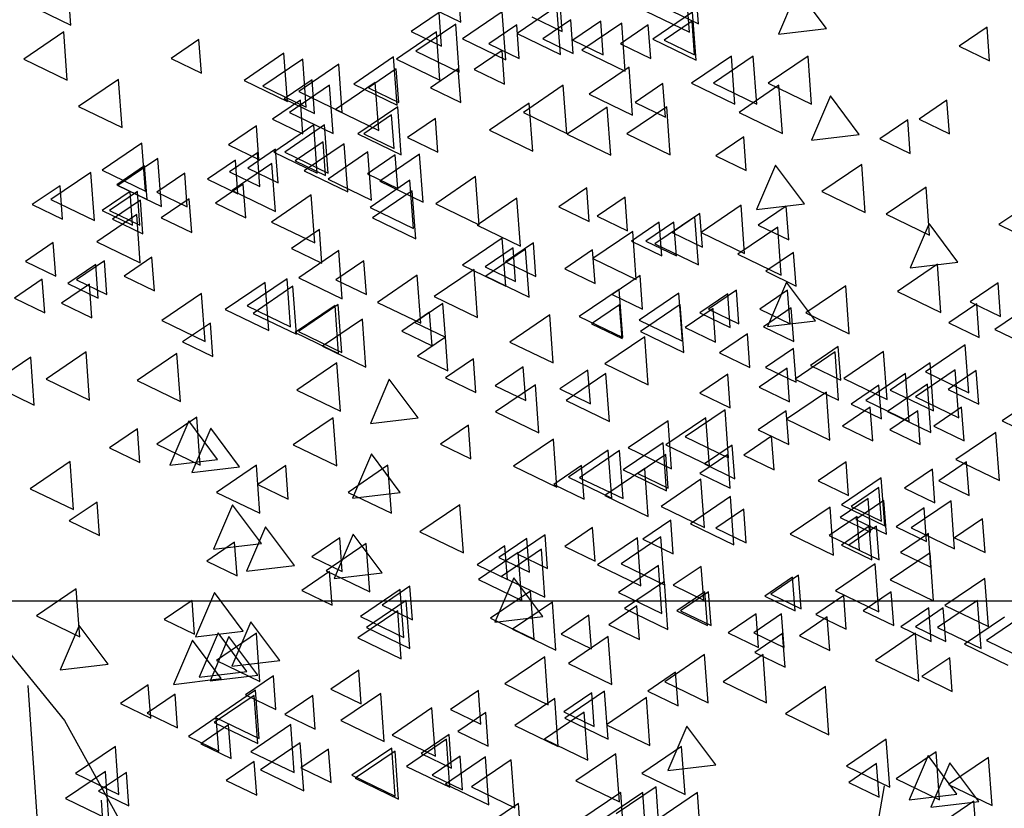
# Model space of a CAD drawing. Units: millimetres. Extents: x 1210 to 1434, y 1217 to 1244.
# Drawn here: x 1362 to 1364, y 1225 to 1226 of the extents above; entities that cross this region are included whole.
import ezdxf

# ---------------------------------------------------------------- set-up
doc = ezdxf.new("R2010")
doc.units = ezdxf.units.MM
doc.linetypes.add('TRAZOS', pattern=[0.75, 0.5, -0.25])

# ---------------------------------------------------------------- blocks, each defined once
blk = doc.blocks.new('arboles merced')
for p, q in [((672.872, 473.5609), (672.8653, 473.6516)), ((674.0561, 473.5636), (674.0494, 473.6543)), ((673.6078, 473.5669), (673.6031, 473.6304)), ((674.0391, 473.5481), (674.0324, 473.6388)), ((674.2431, 473.6277), (674.2073, 473.5441)), ((674.2976, 473.5549), (674.2431, 473.6277)), ((673.7991, 473.5489), (673.7945, 473.6124)), ((672.7901, 473.6004), (672.872, 473.5609)), ((673.5505, 473.5946), (673.6078, 473.5669)), ((673.686, 473.5864), (673.6108, 473.5353)), ((673.6927, 473.4957), (673.686, 473.5864)), ((673.7891, 473.5964), (673.7139, 473.5453)), ((673.7958, 473.5057), (673.7891, 473.5964)), ((673.9572, 473.5877), (674.0391, 473.5481)), ((673.9742, 473.6032), (674.0561, 473.5636)), ((673.567, 473.5848), (673.5143, 473.5491)), ((673.5716, 473.5214), (673.567, 473.5848)), ((673.7418, 473.5766), (673.7991, 473.5489)), ((673.8151, 473.5711), (673.7625, 473.5353)), ((673.8198, 473.5076), (673.8151, 473.5711)), ((673.872, 473.5683), (673.8193, 473.5326)), ((673.8766, 473.5049), (673.872, 473.5683)), ((674.0451, 473.5854), (673.9699, 473.5343)), ((674.0443, 473.5683), (673.9917, 473.5326)), ((674.049, 473.5049), (674.0443, 473.5683)), ((674.0518, 473.4947), (674.0451, 473.5854)), ((673.5143, 473.5491), (673.5716, 473.5214)), ((673.5981, 473.563), (673.5229, 473.5119)), ((673.6047, 473.4723), (673.5981, 473.563)), ((673.7134, 473.5614), (673.6608, 473.5257)), ((673.7181, 473.498), (673.7134, 473.5614)), ((673.9115, 473.5647), (673.8363, 473.5136)), ((673.9616, 473.5614), (673.9089, 473.5257)), ((673.9182, 473.474), (673.9115, 473.5647)), ((673.9662, 473.498), (673.9616, 473.5614)), ((674.2073, 473.5441), (674.2976, 473.5549)), ((674.6011, 473.5573), (674.5484, 473.5215)), ((674.6057, 473.4938), (674.6011, 473.5573)), ((672.8584, 473.5482), (672.7832, 473.4971)), ((672.8651, 473.4575), (672.8584, 473.5482)), ((673.1136, 473.5339), (673.061, 473.4981)), ((673.1183, 473.4704), (673.1136, 473.5339)), ((673.5616, 473.5482), (673.4864, 473.4971)), ((673.5683, 473.4575), (673.5616, 473.5482)), ((673.6108, 473.5353), (673.6927, 473.4957)), ((673.7139, 473.5453), (673.7958, 473.5057)), ((673.7625, 473.5353), (673.8198, 473.5076)), ((673.8193, 473.5326), (673.8766, 473.5049)), ((673.9699, 473.5343), (674.0518, 473.4947)), ((673.9917, 473.5326), (674.049, 473.5049)), ((673.5229, 473.5119), (673.6047, 473.4723)), ((673.6858, 473.5132), (673.6332, 473.4774)), ((673.6608, 473.5257), (673.7181, 473.498)), ((673.6905, 473.4497), (673.6858, 473.5132)), ((673.8363, 473.5136), (673.9182, 473.474)), ((673.9089, 473.5257), (673.9662, 473.498)), ((674.5484, 473.5215), (674.6057, 473.4938)), ((672.7832, 473.4971), (672.8651, 473.4575)), ((673.061, 473.4981), (673.1183, 473.4704)), ((673.2741, 473.5079), (673.1989, 473.4567)), ((673.3095, 473.4968), (673.2343, 473.4457)), ((673.2807, 473.4172), (673.2741, 473.5079)), ((673.3161, 473.4061), (673.3095, 473.4968)), ((673.4809, 473.501), (673.4057, 473.4499)), ((673.4876, 473.4103), (673.4809, 473.501)), ((673.4864, 473.4971), (673.5683, 473.4575)), ((674.1183, 473.5027), (674.0431, 473.4515)), ((674.1597, 473.5027), (674.0845, 473.4515)), ((674.125, 473.412), (674.1183, 473.5027)), ((674.1664, 473.412), (674.1597, 473.5027)), ((674.2631, 473.5027), (674.1879, 473.4515)), ((674.2698, 473.412), (674.2631, 473.5027)), ((673.3775, 473.4872), (673.3023, 473.4361)), ((673.3841, 473.3965), (673.3775, 473.4872)), ((673.4859, 473.4787), (673.4333, 473.443)), ((673.4906, 473.4153), (673.4859, 473.4787)), ((673.6031, 473.4787), (673.5505, 473.443)), ((673.6078, 473.4153), (673.6031, 473.4787)), ((673.6332, 473.4774), (673.6905, 473.4497)), ((673.9253, 473.482), (673.8501, 473.4309)), ((673.932, 473.3913), (673.9253, 473.482)), ((672.9618, 473.4586), (672.8866, 473.4075)), ((672.9685, 473.3679), (672.9618, 473.4586)), ((673.1989, 473.4567), (673.2807, 473.4172)), ((673.3273, 473.4581), (673.2747, 473.4223)), ((673.332, 473.3946), (673.3273, 473.4581)), ((673.2343, 473.4457), (673.3161, 473.4061)), ((673.36, 473.4475), (673.2848, 473.3964)), ((673.3667, 473.3568), (673.36, 473.4475)), ((673.4464, 473.4527), (673.3712, 473.4016)), ((673.4057, 473.4499), (673.4876, 473.4103)), ((673.4333, 473.443), (673.4906, 473.4153)), ((673.4531, 473.362), (673.4464, 473.4527)), ((673.5505, 473.443), (673.6078, 473.4153)), ((673.8012, 473.4475), (673.726, 473.3964)), ((673.8079, 473.3568), (673.8012, 473.4475)), ((673.9892, 473.4512), (673.9365, 473.4154)), ((673.9938, 473.3877), (673.9892, 473.4512)), ((674.0431, 473.4515), (674.125, 473.412)), ((674.0845, 473.4515), (674.1664, 473.412)), ((674.208, 473.4475), (674.1328, 473.3964)), ((674.1879, 473.4515), (674.2698, 473.412)), ((674.2146, 473.3568), (674.208, 473.4475)), ((673.305, 473.4194), (673.2523, 473.3837)), ((673.2747, 473.4223), (673.332, 473.3946)), ((673.3023, 473.4361), (673.3841, 473.3965)), ((673.3097, 473.356), (673.305, 473.4194)), ((673.8501, 473.4309), (673.932, 473.3913)), ((674.3052, 473.4278), (674.2694, 473.3443)), ((674.3597, 473.355), (674.3052, 473.4278)), ((674.5252, 473.4194), (674.4726, 473.3837)), ((674.5299, 473.356), (674.5252, 473.4194)), ((672.8866, 473.4075), (672.9685, 473.3679)), ((673.3712, 473.4016), (673.4531, 473.362)), ((673.4887, 473.4072), (673.4135, 473.3561)), ((673.4954, 473.3165), (673.4887, 473.4072)), ((673.7369, 473.4141), (673.6617, 473.363)), ((673.7436, 473.3234), (673.7369, 473.4141)), ((673.884, 473.4062), (673.8087, 473.3551)), ((673.8906, 473.3155), (673.884, 473.4062)), ((673.9963, 473.4072), (673.9211, 473.3561)), ((673.9365, 473.4154), (673.9938, 473.3877)), ((674.0029, 473.3165), (673.9963, 473.4072)), ((673.2523, 473.3837), (673.3097, 473.356)), ((673.2848, 473.3964), (673.3667, 473.3568)), ((673.4773, 473.3919), (673.4247, 473.3561)), ((673.482, 473.3284), (673.4773, 473.3919)), ((673.5601, 473.385), (673.5074, 473.3492)), ((673.5647, 473.3215), (673.5601, 473.385)), ((673.726, 473.3964), (673.8079, 473.3568)), ((674.1328, 473.3964), (674.2146, 473.3568)), ((674.4511, 473.3823), (674.3984, 473.3465)), ((674.4557, 473.3188), (674.4511, 473.3823)), ((674.4726, 473.3837), (674.5299, 473.356)), ((673.2223, 473.3712), (673.1696, 473.3354)), ((673.2269, 473.3077), (673.2223, 473.3712)), ((673.3302, 473.3728), (673.2549, 473.3216)), ((673.3508, 473.3728), (673.2756, 473.3216)), ((673.3368, 473.2821), (673.3302, 473.3728)), ((673.3575, 473.2821), (673.3508, 473.3728)), ((673.4135, 473.3561), (673.4954, 473.3165)), ((673.4247, 473.3561), (673.482, 473.3284)), ((673.5074, 473.3492), (673.5647, 473.3215)), ((673.6617, 473.363), (673.7436, 473.3234)), ((673.8087, 473.3551), (673.8906, 473.3155)), ((673.9211, 473.3561), (674.0029, 473.3165)), ((674.1418, 473.3505), (674.0891, 473.3148)), ((674.1464, 473.2871), (674.1418, 473.3505)), ((674.2694, 473.3443), (674.3597, 473.355)), ((674.3984, 473.3465), (674.4557, 473.3188)), ((673.0061, 473.3383), (672.9309, 473.2872)), ((673.0128, 473.2476), (673.0061, 473.3383)), ((673.1696, 473.3354), (673.2269, 473.3077)), ((673.2584, 473.3271), (673.2058, 473.2913)), ((673.2631, 473.2636), (673.2584, 473.3271)), ((673.348, 473.3409), (673.2954, 473.3051)), ((673.3876, 473.3373), (673.3124, 473.2861)), ((673.3527, 473.2774), (673.348, 473.3409)), ((673.3943, 473.2466), (673.3876, 473.3373)), ((673.036, 473.3097), (672.9608, 473.2586)), ((673.0427, 473.219), (673.036, 473.3097)), ((673.2239, 473.3202), (673.1713, 473.2844)), ((673.2286, 473.2567), (673.2239, 473.3202)), ((673.2549, 473.3216), (673.3368, 473.2821)), ((673.2756, 473.3216), (673.3575, 473.2821)), ((673.4326, 473.3218), (673.3574, 473.2707)), ((673.4842, 473.3161), (673.4316, 473.2803)), ((673.4393, 473.2311), (673.4326, 473.3218)), ((673.5301, 473.3176), (673.4549, 473.2665)), ((673.4889, 473.2526), (673.4842, 473.3161)), ((673.5367, 473.2269), (673.5301, 473.3176)), ((674.0891, 473.3148), (674.1464, 473.2871)), ((673.0112, 473.2954), (672.9585, 473.2596)), ((673.0158, 473.2319), (673.0112, 473.2954)), ((673.1826, 473.3064), (673.1299, 473.2707)), ((673.2514, 473.3001), (673.1762, 473.249)), ((673.1872, 473.243), (673.1826, 473.3064)), ((673.2058, 473.2913), (673.2631, 473.2636)), ((673.258, 473.2094), (673.2514, 473.3001)), ((673.2954, 473.3051), (673.3527, 473.2774)), ((674.2018, 473.2969), (674.166, 473.2133)), ((674.2562, 473.2241), (674.2018, 473.2969)), ((674.3643, 473.298), (674.2891, 473.2469)), ((674.3709, 473.2073), (674.3643, 473.298)), ((672.9096, 473.2832), (672.8344, 473.2321)), ((672.9163, 473.1925), (672.9096, 473.2832)), ((672.9309, 473.2872), (673.0128, 473.2476)), ((673.087, 473.2816), (673.0343, 473.2458)), ((673.0917, 473.2181), (673.087, 473.2816)), ((673.1299, 473.2707), (673.1872, 473.243)), ((673.1713, 473.2844), (673.2286, 473.2567)), ((673.3124, 473.2861), (673.3943, 473.2466)), ((673.3574, 473.2707), (673.4393, 473.2311)), ((673.4316, 473.2803), (673.4889, 473.2526)), ((673.6358, 473.2752), (673.5606, 473.2241)), ((673.6424, 473.1845), (673.6358, 473.2752)), ((672.8517, 473.2582), (672.799, 473.2224)), ((672.8563, 473.1947), (672.8517, 473.2582)), ((672.9585, 473.2596), (673.0158, 473.2319)), ((672.9608, 473.2586), (673.0427, 473.219)), ((673.1973, 473.2609), (673.1446, 473.2252)), ((673.202, 473.1975), (673.1973, 473.2609)), ((673.5117, 473.2683), (673.4365, 473.2172)), ((673.4549, 473.2665), (673.5367, 473.2269)), ((673.5183, 473.1776), (673.5117, 473.2683)), ((673.8453, 473.254), (673.7927, 473.2183)), ((673.85, 473.1906), (673.8453, 473.254)), ((674.4857, 473.2556), (674.4105, 473.2045)), ((674.4924, 473.1649), (674.4857, 473.2556)), ((672.9836, 473.2472), (672.9309, 473.2114)), ((672.9974, 473.2472), (672.9447, 473.2114)), ((672.9882, 473.1837), (672.9836, 473.2472)), ((673.002, 473.1837), (672.9974, 473.2472)), ((673.0343, 473.2458), (673.0917, 473.2181)), ((673.0952, 473.2334), (673.0426, 473.1976)), ((673.0952, 473.2334), (673.0426, 473.1976)), ((673.0999, 473.1699), (673.0952, 473.2334)), ((673.0999, 473.1699), (673.0952, 473.2334)), ((673.1762, 473.249), (673.258, 473.2094)), ((673.3255, 473.2408), (673.2503, 473.1896)), ((673.3322, 473.1501), (673.3255, 473.2408)), ((673.5163, 473.2487), (673.4411, 473.1976)), ((673.523, 473.158), (673.5163, 473.2487)), ((673.7136, 473.2349), (673.6384, 473.1838)), ((673.7203, 473.1442), (673.7136, 473.2349)), ((673.9179, 473.2364), (673.8652, 473.2006)), ((673.9226, 473.1729), (673.9179, 473.2364)), ((674.2891, 473.2469), (674.3709, 473.2073)), ((674.6984, 473.2359), (674.6232, 473.1848)), ((672.799, 473.2224), (672.8563, 473.1947)), ((672.8344, 473.2321), (672.9163, 473.1925)), ((673.0033, 473.2306), (672.9507, 473.1948)), ((673.008, 473.1671), (673.0033, 473.2306)), ((673.1446, 473.2252), (673.202, 473.1975)), ((673.4365, 473.2172), (673.5183, 473.1776)), ((673.5606, 473.2241), (673.6424, 473.1845)), ((673.7927, 473.2183), (673.85, 473.1906)), ((674.1367, 473.2211), (674.0615, 473.17)), ((674.1434, 473.1305), (674.1367, 473.2211)), ((674.166, 473.2133), (674.2562, 473.2241)), ((674.2219, 473.2196), (674.1692, 473.1838)), ((674.2266, 473.1561), (674.2219, 473.2196)), ((672.9963, 473.2036), (672.9211, 473.1525)), ((672.9309, 473.2114), (672.9882, 473.1837)), ((672.9447, 473.2114), (673.002, 473.1837)), ((673.003, 473.1129), (672.9963, 473.2036)), ((673.0426, 473.1976), (673.0999, 473.1699)), ((673.0426, 473.1976), (673.0999, 473.1699)), ((673.4411, 473.1976), (673.523, 473.158)), ((673.8652, 473.2006), (673.9226, 473.1729)), ((674.0494, 473.1994), (673.9742, 473.1483)), ((674.059, 473.2058), (674.0064, 473.17)), ((674.0561, 473.1087), (674.0494, 473.1994)), ((674.0637, 473.1423), (674.059, 473.2058)), ((674.4105, 473.2045), (674.4924, 473.1649)), ((672.9507, 473.1948), (673.008, 473.1671)), ((673.2503, 473.1896), (673.3322, 473.1501)), ((673.6384, 473.1838), (673.7203, 473.1442)), ((673.9823, 473.1893), (673.9296, 473.1535)), ((674.0098, 473.1893), (673.9572, 473.1535)), ((673.9869, 473.1258), (673.9823, 473.1893)), ((674.0145, 473.1258), (674.0098, 473.1893)), ((674.2057, 473.1798), (674.1305, 473.1287)), ((674.1692, 473.1838), (674.2266, 473.1561)), ((674.2124, 473.0891), (674.2057, 473.1798)), ((674.4913, 473.1866), (674.4555, 473.103)), ((674.5458, 473.1138), (674.4913, 473.1866)), ((674.6232, 473.1848), (674.705, 473.1452)), ((673.3411, 473.1755), (673.2885, 473.1397)), ((673.3458, 473.112), (673.3411, 473.1755)), ((673.686, 473.1591), (673.6108, 473.108)), ((673.6927, 473.0684), (673.686, 473.1591)), ((673.9322, 473.1718), (673.857, 473.1207)), ((673.9389, 473.0812), (673.9322, 473.1718)), ((674.0064, 473.17), (674.0637, 473.1423)), ((674.0615, 473.17), (674.1434, 473.1305)), ((672.8388, 473.1507), (672.7862, 473.1149)), ((672.8435, 473.0872), (672.8388, 473.1507)), ((672.9211, 473.1525), (673.003, 473.1129)), ((673.7065, 473.141), (673.6539, 473.1053)), ((673.7449, 473.1506), (673.6922, 473.1148)), ((673.7449, 473.1506), (673.6922, 473.1148)), ((673.7112, 473.0776), (673.7065, 473.141)), ((673.7495, 473.0871), (673.7449, 473.1506)), ((673.7495, 473.0871), (673.7449, 473.1506)), ((673.9296, 473.1535), (673.9869, 473.1258)), ((673.9572, 473.1535), (674.0145, 473.1258)), ((673.9742, 473.1483), (674.0561, 473.1087)), ((673.0249, 473.1231), (672.9723, 473.0873)), ((673.0296, 473.0596), (673.0249, 473.1231)), ((673.2885, 473.1397), (673.3458, 473.112)), ((673.3775, 473.1357), (673.3023, 473.0846)), ((673.3841, 473.045), (673.3775, 473.1357)), ((673.73, 473.1384), (673.6548, 473.0873)), ((673.7367, 473.0477), (673.73, 473.1384)), ((673.8565, 473.1369), (673.8039, 473.1011)), ((673.8612, 473.0734), (673.8565, 473.1369)), ((674.1305, 473.1287), (674.2124, 473.0891)), ((674.2358, 473.1323), (674.1831, 473.0966)), ((674.2405, 473.0689), (674.2358, 473.1323)), ((672.7862, 473.1149), (672.8435, 473.0872)), ((672.9189, 473.1093), (672.8663, 473.0735)), ((672.9353, 473.1162), (672.8827, 473.0804)), ((672.9236, 473.0458), (672.9189, 473.1093)), ((672.94, 473.0527), (672.9353, 473.1162)), ((673.4248, 473.1162), (673.3721, 473.0804)), ((673.4295, 473.0527), (673.4248, 473.1162)), ((673.6108, 473.108), (673.6927, 473.0684)), ((673.6539, 473.1053), (673.7112, 473.0776)), ((673.6922, 473.1148), (673.7495, 473.0871)), ((673.6922, 473.1148), (673.7495, 473.0871)), ((673.857, 473.1207), (673.9389, 473.0812)), ((674.507, 473.1098), (674.4318, 473.0587)), ((674.4555, 473.103), (674.5458, 473.1138)), ((674.5137, 473.0192), (674.507, 473.1098)), ((672.9723, 473.0873), (673.0296, 473.0596)), ((673.3023, 473.0846), (673.3841, 473.045)), ((673.5255, 473.0891), (673.4503, 473.038)), ((673.5321, 472.9985), (673.5255, 473.0891)), ((673.6328, 473.1001), (673.5576, 473.049)), ((673.6395, 473.0094), (673.6328, 473.1001)), ((673.6548, 473.0873), (673.7367, 473.0477)), ((673.8039, 473.1011), (673.8612, 473.0734)), ((673.9461, 473.0886), (673.8935, 473.0528)), ((673.9508, 473.0251), (673.9461, 473.0886)), ((674.1831, 473.0966), (674.2405, 473.0689)), ((672.8181, 473.0818), (672.7655, 473.046)), ((672.8228, 473.0183), (672.8181, 473.0818)), ((672.9068, 473.0721), (672.8542, 473.0363)), ((672.8663, 473.0735), (672.9236, 473.0458)), ((672.8827, 473.0804), (672.94, 473.0527)), ((672.9115, 473.0086), (672.9068, 473.0721)), ((673.2385, 473.0754), (673.1633, 473.0243)), ((673.2799, 473.0823), (673.2047, 473.0312)), ((673.2911, 473.0685), (673.2159, 473.0173)), ((673.2452, 472.9847), (673.2385, 473.0754)), ((673.2866, 472.9916), (673.2799, 473.0823)), ((673.2977, 472.9778), (673.2911, 473.0685)), ((673.3721, 473.0804), (673.4295, 473.0527)), ((674.2224, 473.0764), (674.1866, 472.9928)), ((674.2769, 473.0035), (674.2224, 473.0764)), ((674.3341, 473.0695), (674.2589, 473.0184)), ((674.3407, 472.9788), (674.3341, 473.0695)), ((674.6217, 473.0748), (674.5691, 473.0391)), ((674.6264, 473.0114), (674.6217, 473.0748)), ((673.1187, 473.0547), (673.0435, 473.0036)), ((673.1254, 472.964), (673.1187, 473.0547)), ((673.5576, 473.049), (673.6395, 473.0094)), ((673.9066, 473.0626), (673.8314, 473.0115)), ((673.8935, 473.0528), (673.9508, 473.0251)), ((673.9133, 472.9719), (673.9066, 473.0626)), ((674.0195, 473.0557), (673.9443, 473.0046)), ((674.0262, 472.965), (674.0195, 473.0557)), ((674.1116, 473.0542), (674.0589, 473.0184)), ((674.128, 473.0611), (674.0753, 473.0253)), ((674.1163, 472.9907), (674.1116, 473.0542)), ((674.1326, 472.9976), (674.128, 473.0611)), ((674.2245, 473.0611), (674.1718, 473.0253)), ((674.2292, 472.9976), (674.2245, 473.0611)), ((674.4318, 473.0587), (674.5137, 473.0192)), ((672.7655, 473.046), (672.8228, 473.0183)), ((672.8542, 473.0363), (672.9115, 473.0086)), ((673.2047, 473.0312), (673.2866, 472.9916)), ((673.3706, 473.0323), (673.2954, 472.9812)), ((673.3764, 473.034), (673.3012, 472.9829)), ((673.3772, 472.9416), (673.3706, 473.0323)), ((673.3831, 472.9433), (673.3764, 473.034)), ((673.4503, 473.038), (673.5321, 472.9985)), ((673.574, 473.0359), (673.5213, 473.0001)), ((673.5786, 472.9724), (673.574, 473.0359)), ((673.9074, 473.0335), (673.8547, 472.9977)), ((673.912, 472.97), (673.9074, 473.0335)), ((674.0218, 473.034), (673.9466, 472.9829)), ((674.0285, 472.9433), (674.0218, 473.034)), ((674.5813, 473.0355), (674.5287, 472.9997)), ((674.5691, 473.0391), (674.6264, 473.0114)), ((674.586, 472.972), (674.5813, 473.0355)), ((674.6907, 473.0378), (674.6155, 472.9867)), ((673.1633, 473.0243), (673.2452, 472.9847)), ((673.2159, 473.0173), (673.2977, 472.9778)), ((673.5489, 473.0197), (673.4962, 472.9839)), ((673.5535, 472.9562), (673.5489, 473.0197)), ((673.7757, 473.0144), (673.7005, 472.9632)), ((673.7823, 472.9237), (673.7757, 473.0144)), ((673.8314, 473.0115), (673.9133, 472.9719)), ((674.084, 473.0266), (674.0314, 472.9908)), ((674.0589, 473.0184), (674.1163, 472.9907)), ((674.0753, 473.0253), (674.1326, 472.9976)), ((674.0887, 472.9631), (674.084, 473.0266)), ((674.1718, 473.0253), (674.2292, 472.9976)), ((674.2314, 473.0276), (674.1788, 472.9919)), ((674.2361, 472.9642), (674.2314, 473.0276)), ((674.2589, 473.0184), (674.3407, 472.9788)), ((673.0435, 473.0036), (673.1254, 472.964)), ((673.1352, 472.999), (673.0826, 472.9633)), ((673.1399, 472.9356), (673.1352, 472.999)), ((673.4221, 473.0064), (673.3469, 472.9553)), ((673.4287, 472.9158), (673.4221, 473.0064)), ((673.5213, 473.0001), (673.5786, 472.9724)), ((673.8547, 472.9977), (673.912, 472.97)), ((673.9443, 473.0046), (674.0262, 472.965)), ((674.1788, 472.9919), (674.2361, 472.9642)), ((674.1866, 472.9928), (674.2769, 473.0035)), ((674.5287, 472.9997), (674.586, 472.972)), ((673.2954, 472.9812), (673.3772, 472.9416)), ((673.3012, 472.9829), (673.3831, 472.9433)), ((673.4962, 472.9839), (673.5535, 472.9562)), ((673.9549, 472.973), (673.8797, 472.9219)), ((673.9466, 472.9829), (674.0285, 472.9433)), ((673.9616, 472.8823), (673.9549, 472.973)), ((674.0314, 472.9908), (674.0887, 472.9631)), ((674.1487, 472.9784), (674.096, 472.9426)), ((674.1533, 472.9149), (674.1487, 472.9784)), ((674.6155, 472.9867), (674.6974, 472.9471)), ((673.0826, 472.9633), (673.1399, 472.9356)), ((673.3469, 472.9553), (673.4287, 472.9158)), ((673.5786, 472.9724), (673.526, 472.9366)), ((673.5833, 472.9089), (673.5786, 472.9724)), ((673.7005, 472.9632), (673.7823, 472.9237)), ((674.3201, 472.955), (674.2674, 472.9192)), ((674.3247, 472.8915), (674.3201, 472.955)), ((674.5596, 472.9582), (674.4844, 472.9071)), ((674.5662, 472.8675), (674.5596, 472.9582)), ((672.9007, 472.9444), (672.8255, 472.8933)), ((672.9074, 472.8537), (672.9007, 472.9444)), ((673.0721, 472.9417), (672.9969, 472.8906)), ((673.0788, 472.851), (673.0721, 472.9417)), ((673.526, 472.9366), (673.5833, 472.9089)), ((674.096, 472.9426), (674.1533, 472.9149)), ((674.2357, 472.9508), (674.183, 472.915)), ((674.2403, 472.8873), (674.2357, 472.9508)), ((674.314, 472.9444), (674.2388, 472.8933)), ((674.3206, 472.8537), (674.314, 472.9444)), ((674.4056, 472.9455), (674.3304, 472.8943)), ((674.4123, 472.8548), (674.4056, 472.9455)), ((672.7964, 472.9348), (672.7212, 472.8837)), ((672.803, 472.8441), (672.7964, 472.9348)), ((673.3738, 472.9237), (673.2986, 472.8726)), ((673.3805, 472.833), (673.3738, 472.9237)), ((673.6316, 472.9312), (673.579, 472.8954)), ((673.6363, 472.8677), (673.6316, 472.9312)), ((673.8797, 472.9219), (673.9616, 472.8823)), ((674.2674, 472.9192), (674.3247, 472.8915)), ((674.4932, 472.9238), (674.418, 472.8726)), ((674.4999, 472.8331), (674.4932, 472.9238)), ((673.7255, 472.9163), (673.6729, 472.8805)), ((673.7302, 472.8528), (673.7255, 472.9163)), ((673.8475, 472.9104), (673.7949, 472.8746)), ((673.8817, 472.9041), (673.8065, 472.853)), ((673.8522, 472.8469), (673.8475, 472.9104)), ((673.8883, 472.8134), (673.8817, 472.9041)), ((674.1116, 472.9025), (674.0589, 472.8668)), ((674.1163, 472.8391), (674.1116, 472.9025)), ((674.2236, 472.9136), (674.1709, 472.8778)), ((674.183, 472.915), (674.2403, 472.8873)), ((674.2282, 472.8501), (674.2236, 472.9136)), ((674.447, 472.9041), (674.3718, 472.853)), ((674.4536, 472.8134), (674.447, 472.9041)), ((674.5409, 472.911), (674.4657, 472.8599)), ((674.4844, 472.9071), (674.5662, 472.8675)), ((674.5804, 472.9094), (674.5277, 472.8736)), ((674.5476, 472.8203), (674.5409, 472.911)), ((674.585, 472.8459), (674.5804, 472.9094)), ((672.7212, 472.8837), (672.803, 472.8441)), ((672.8255, 472.8933), (672.9074, 472.8537)), ((672.9969, 472.8906), (673.0788, 472.851)), ((673.4729, 472.8933), (673.4371, 472.8097)), ((673.5274, 472.8205), (673.4729, 472.8933)), ((673.579, 472.8954), (673.6363, 472.8677)), ((673.6729, 472.8805), (673.7302, 472.8528)), ((673.7487, 472.8824), (673.6735, 472.8313)), ((673.7553, 472.7917), (673.7487, 472.8824)), ((674.2388, 472.8933), (674.3206, 472.8537)), ((674.3304, 472.8943), (674.4123, 472.8548)), ((674.3968, 472.8819), (674.3442, 472.8461)), ((674.4015, 472.8184), (674.3968, 472.8819)), ((674.4883, 472.8834), (674.4131, 472.8323)), ((674.495, 472.7927), (674.4883, 472.8834)), ((673.2986, 472.8726), (673.3805, 472.833)), ((673.7949, 472.8746), (673.8522, 472.8469)), ((674.0589, 472.8668), (674.1163, 472.8391)), ((674.1709, 472.8778), (674.2282, 472.8501)), ((674.2976, 472.8686), (674.2224, 472.8175)), ((674.3043, 472.7779), (674.2976, 472.8686)), ((674.418, 472.8726), (674.4999, 472.8331)), ((674.5277, 472.8736), (674.585, 472.8459)), ((674.7045, 472.8655), (674.6293, 472.8144)), ((673.8065, 472.853), (673.8883, 472.8134)), ((674.3442, 472.8461), (674.4015, 472.8184)), ((674.3718, 472.853), (674.4536, 472.8134)), ((674.4657, 472.8599), (674.5476, 472.8203)), ((673.6735, 472.8313), (673.7553, 472.7917)), ((674.1066, 472.8352), (674.0314, 472.7841)), ((674.1132, 472.7445), (674.1066, 472.8352)), ((674.2219, 472.8336), (674.1692, 472.7978)), ((674.2266, 472.7701), (674.2219, 472.8336)), ((674.3804, 472.8405), (674.3278, 472.8047)), ((674.3851, 472.777), (674.3804, 472.8405)), ((674.4131, 472.8323), (674.495, 472.7927)), ((674.4701, 472.8336), (674.4174, 472.7978)), ((674.4747, 472.7701), (674.4701, 472.8336)), ((674.5528, 472.8405), (674.5002, 472.8047)), ((674.5575, 472.777), (674.5528, 472.8405)), ((673.1095, 472.8214), (673.0343, 472.7703)), ((673.0944, 472.8145), (673.0586, 472.7309)), ((673.1489, 472.7417), (673.0944, 472.8145)), ((673.1162, 472.7307), (673.1095, 472.8214)), ((673.3669, 472.8204), (673.2917, 472.7692)), ((673.3736, 472.7297), (673.3669, 472.8204)), ((673.4371, 472.8097), (673.5274, 472.8205)), ((673.6221, 472.8061), (673.5695, 472.7703)), ((673.6268, 472.7426), (673.6221, 472.8061)), ((673.9989, 472.8145), (673.9237, 472.7634)), ((674.0701, 472.8204), (673.9949, 472.7692)), ((674.0055, 472.7238), (673.9989, 472.8145)), ((674.0768, 472.7297), (674.0701, 472.8204)), ((674.2224, 472.8175), (674.3043, 472.7779)), ((674.6293, 472.8144), (674.7112, 472.7748)), ((672.9974, 472.7992), (672.9447, 472.7634)), ((673.002, 472.7357), (672.9974, 472.7992)), ((673.1358, 472.8007), (673.1, 472.7171)), ((673.1903, 472.7279), (673.1358, 472.8007)), ((674.1692, 472.7978), (674.2266, 472.7701)), ((674.3278, 472.8047), (674.3851, 472.777)), ((674.4174, 472.7978), (674.4747, 472.7701)), ((674.5002, 472.8047), (674.5575, 472.777)), ((674.6173, 472.7928), (674.5421, 472.7417)), ((674.624, 472.7021), (674.6173, 472.7928)), ((673.0343, 472.7703), (673.1162, 472.7307)), ((673.2917, 472.7692), (673.3736, 472.7297)), ((673.5695, 472.7703), (673.6268, 472.7426)), ((673.7826, 472.78), (673.7073, 472.7289)), ((673.7892, 472.6893), (673.7826, 472.78)), ((673.9894, 472.7731), (673.9142, 472.722)), ((673.996, 472.6825), (673.9894, 472.7731)), ((673.9949, 472.7692), (674.0768, 472.7297)), ((674.0314, 472.7841), (674.1132, 472.7445)), ((674.1201, 472.7689), (674.0675, 472.7331)), ((674.1248, 472.7054), (674.1201, 472.7689)), ((674.1943, 472.7854), (674.1417, 472.7496)), ((674.199, 472.7219), (674.1943, 472.7854)), ((672.9447, 472.7634), (673.002, 472.7357)), ((673.4391, 472.7524), (673.4033, 472.6689)), ((673.4936, 472.6796), (673.4391, 472.7524)), ((673.886, 472.7594), (673.8108, 472.7082)), ((673.9072, 472.7583), (673.832, 472.7072)), ((673.8926, 472.6687), (673.886, 472.7594)), ((673.9139, 472.6677), (673.9072, 472.7583)), ((673.9237, 472.7634), (674.0055, 472.7238)), ((673.9944, 472.7509), (673.9417, 472.7151)), ((673.9991, 472.6874), (673.9944, 472.7509)), ((674.1116, 472.7509), (674.0589, 472.7151)), ((674.1163, 472.6874), (674.1116, 472.7509)), ((672.8705, 472.7377), (672.7953, 472.6865)), ((672.8772, 472.647), (672.8705, 472.7377)), ((673.0586, 472.7309), (673.1489, 472.7417)), ((674.0675, 472.7331), (674.1248, 472.7054)), ((674.1417, 472.7496), (674.199, 472.7219)), ((674.3348, 472.7372), (674.2821, 472.7014)), ((674.3395, 472.6737), (674.3348, 472.7372)), ((674.5623, 472.7372), (674.5096, 472.7014)), ((674.5421, 472.7417), (674.624, 472.7021)), ((674.567, 472.6737), (674.5623, 472.7372)), ((673.1, 472.7171), (673.1903, 472.7279)), ((673.2221, 472.7308), (673.1469, 472.6796)), ((673.2288, 472.6401), (673.2221, 472.7308)), ((673.2774, 472.7302), (673.2248, 472.6945)), ((673.2821, 472.6668), (673.2774, 472.7302)), ((673.4703, 472.7308), (673.3951, 472.6796)), ((673.477, 472.6401), (673.4703, 472.7308)), ((673.7073, 472.7289), (673.7892, 472.6893)), ((673.8358, 472.7302), (673.7832, 472.6945)), ((673.8405, 472.6668), (673.8358, 472.7302)), ((673.9549, 472.7249), (673.8797, 472.6738)), ((673.9142, 472.722), (673.996, 472.6825)), ((673.9417, 472.7151), (673.9991, 472.6874)), ((673.9616, 472.6342), (673.9549, 472.7249)), ((674.0589, 472.7151), (674.1163, 472.6874)), ((674.4976, 472.7233), (674.445, 472.6876)), ((674.5023, 472.6599), (674.4976, 472.7233)), ((673.2248, 472.6945), (673.2821, 472.6668)), ((673.7832, 472.6945), (673.8405, 472.6668)), ((673.8108, 472.7082), (673.8926, 472.6687)), ((673.832, 472.7072), (673.9139, 472.6677)), ((674.0609, 472.7042), (673.9857, 472.6531)), ((674.0676, 472.6136), (674.0609, 472.7042)), ((674.2821, 472.7014), (674.3395, 472.6737)), ((674.4012, 472.707), (674.326, 472.6558)), ((674.4078, 472.6163), (674.4012, 472.707)), ((674.5096, 472.7014), (674.567, 472.6737)), ((672.7953, 472.6865), (672.8772, 472.647)), ((673.1469, 472.6796), (673.2288, 472.6401)), ((673.3951, 472.6796), (673.477, 472.6401)), ((673.4033, 472.6689), (673.4936, 472.6796)), ((674.3968, 472.6889), (674.3442, 472.6531)), ((674.4015, 472.6254), (674.3968, 472.6889)), ((674.445, 472.6876), (674.5023, 472.6599)), ((672.9215, 472.6613), (672.8689, 472.6256)), ((672.9262, 472.5979), (672.9215, 472.6613)), ((673.8797, 472.6738), (673.9616, 472.6342)), ((674.1165, 472.6715), (674.0413, 472.6203)), ((674.1232, 472.5808), (674.1165, 472.6715)), ((674.3762, 472.6682), (674.3235, 472.6324)), ((674.4062, 472.6641), (674.3535, 472.6283)), ((674.3808, 472.6048), (674.3762, 472.6682)), ((674.4108, 472.6006), (674.4062, 472.6641)), ((674.5329, 472.6639), (674.4577, 472.6127)), ((674.5396, 472.5732), (674.5329, 472.6639)), ((673.1772, 472.656), (673.1414, 472.5724)), ((673.2316, 472.5832), (673.1772, 472.656)), ((673.6059, 472.656), (673.5307, 472.6049)), ((673.6126, 472.5653), (673.6059, 472.656)), ((673.9857, 472.6531), (674.0676, 472.6136)), ((674.1418, 472.6476), (674.0891, 472.6118)), ((674.1464, 472.5841), (674.1418, 472.6476)), ((674.3047, 472.6518), (674.2294, 472.6007)), ((674.3113, 472.5611), (674.3047, 472.6518)), ((674.326, 472.6558), (674.4078, 472.6163)), ((674.3442, 472.6531), (674.4015, 472.6254)), ((674.482, 472.6503), (674.4294, 472.6145)), ((674.4867, 472.5868), (674.482, 472.6503)), ((672.8689, 472.6256), (672.9262, 472.5979)), ((674.0039, 472.6269), (673.9512, 472.5911)), ((674.0085, 472.5634), (674.0039, 472.6269)), ((674.0413, 472.6203), (674.1232, 472.5808)), ((674.3555, 472.6338), (674.3028, 472.598)), ((674.3235, 472.6324), (674.3808, 472.6048)), ((674.3535, 472.6283), (674.4108, 472.6006)), ((674.3601, 472.5703), (674.3555, 472.6338)), ((674.5923, 472.6296), (674.5397, 472.5938)), ((674.597, 472.5661), (674.5923, 472.6296)), ((673.2392, 472.6146), (673.2034, 472.531)), ((673.2937, 472.5418), (673.2392, 472.6146)), ((673.5307, 472.6049), (673.6126, 472.5653)), ((673.8565, 472.6131), (673.8039, 472.5773)), ((673.8612, 472.5496), (673.8565, 472.6131)), ((674.0891, 472.6118), (674.1464, 472.5841)), ((674.3786, 472.6158), (674.326, 472.58)), ((674.3924, 472.6158), (674.3398, 472.58)), ((674.3833, 472.5523), (674.3786, 472.6158)), ((674.3971, 472.5523), (674.3924, 472.6158)), ((674.4294, 472.6145), (674.4867, 472.5868)), ((674.4902, 472.6021), (674.4376, 472.5663)), ((674.4902, 472.6021), (674.4376, 472.5663)), ((674.4577, 472.6127), (674.5396, 472.5732)), ((674.4949, 472.5386), (674.4902, 472.6021)), ((674.4949, 472.5386), (674.4902, 472.6021)), ((673.1809, 472.5855), (673.1283, 472.5497)), ((673.1414, 472.5724), (673.2316, 472.5832)), ((673.1856, 472.522), (673.1809, 472.5855)), ((673.3792, 472.5935), (673.3265, 472.5577)), ((673.4291, 472.5829), (673.3539, 472.5318)), ((673.4047, 472.6008), (673.3689, 472.5172)), ((673.3838, 472.53), (673.3792, 472.5935)), ((673.4591, 472.528), (673.4047, 472.6008)), ((673.4358, 472.4922), (673.4291, 472.5829)), ((673.7324, 472.5924), (673.6798, 472.5566)), ((673.7669, 472.5993), (673.7142, 472.5635)), ((673.7371, 472.5289), (673.7324, 472.5924)), ((673.7716, 472.5358), (673.7669, 472.5993)), ((673.9411, 472.594), (673.8659, 472.5428)), ((673.9855, 472.5957), (673.9103, 472.5445)), ((673.9478, 472.5033), (673.9411, 472.594)), ((673.9512, 472.5911), (674.0085, 472.5634)), ((673.9922, 472.505), (673.9855, 472.5957)), ((674.2294, 472.6007), (674.3113, 472.5611)), ((674.3028, 472.598), (674.3601, 472.5703)), ((674.5397, 472.5938), (674.597, 472.5661)), ((673.6911, 472.5786), (673.6384, 472.5428)), ((673.7162, 472.5664), (673.641, 472.5153)), ((673.7599, 472.5722), (673.6847, 472.5211)), ((673.6957, 472.5151), (673.6911, 472.5786)), ((673.7229, 472.4757), (673.7162, 472.5664)), ((673.7665, 472.4816), (673.7599, 472.5722)), ((673.8039, 472.5773), (673.8612, 472.5496)), ((674.326, 472.58), (674.3833, 472.5523)), ((674.3398, 472.58), (674.3971, 472.5523)), ((674.4932, 472.5654), (674.418, 472.5143)), ((674.4376, 472.5663), (674.4949, 472.5386)), ((674.4376, 472.5663), (674.4949, 472.5386)), ((674.4999, 472.4747), (674.4932, 472.5654)), ((673.1283, 472.5497), (673.1856, 472.522)), ((673.3265, 472.5577), (673.3838, 472.53)), ((673.6798, 472.5566), (673.7371, 472.5289)), ((673.7142, 472.5635), (673.7716, 472.5358)), ((672.628, 472.5332), (672.8597, 472.2493)), ((673.2034, 472.531), (673.2937, 472.5418)), ((673.3601, 472.5304), (673.3075, 472.4946)), ((673.3539, 472.5318), (673.4358, 472.4922)), ((673.3648, 472.4669), (673.3601, 472.5304)), ((673.3689, 472.5172), (673.4591, 472.528)), ((673.6384, 472.5428), (673.6957, 472.5151)), ((673.8659, 472.5428), (673.9478, 472.5033)), ((673.9806, 472.5416), (673.9054, 472.4904)), ((673.9103, 472.5445), (673.9922, 472.505)), ((673.9873, 472.4509), (673.9806, 472.5416)), ((674.0615, 472.54), (674.0088, 472.5042)), ((674.0662, 472.4765), (674.0615, 472.54)), ((674.3898, 472.5447), (674.3146, 472.4936)), ((674.3965, 472.454), (674.3898, 472.5447)), ((673.641, 472.5153), (673.7229, 472.4757)), ((673.708, 472.5181), (673.6722, 472.4345)), ((673.6847, 472.5211), (673.7665, 472.4816)), ((673.7625, 472.4453), (673.708, 472.5181)), ((673.992, 472.5113), (673.9168, 472.4602)), ((673.9986, 472.4206), (673.992, 472.5113)), ((674.2338, 472.5193), (674.1812, 472.4835)), ((674.2452, 472.5235), (674.1925, 472.4877)), ((674.2385, 472.4558), (674.2338, 472.5193)), ((674.2498, 472.46), (674.2452, 472.5235)), ((674.418, 472.5143), (674.4999, 472.4747)), ((674.5966, 472.5171), (674.5214, 472.466)), ((674.6033, 472.4264), (674.5966, 472.5171)), ((672.882, 472.4975), (672.8068, 472.4464)), ((672.8887, 472.4068), (672.882, 472.4975)), ((673.1427, 472.4906), (673.1069, 472.407)), ((673.1972, 472.4177), (673.1427, 472.4906)), ((673.3075, 472.4946), (673.3648, 472.4669)), ((673.4936, 472.4965), (673.4184, 472.4453)), ((673.5118, 472.5028), (673.4592, 472.467)), ((673.5003, 472.4058), (673.4936, 472.4965)), ((673.5165, 472.4393), (673.5118, 472.5028)), ((673.7393, 472.4933), (673.6641, 472.4422)), ((673.746, 472.4026), (673.7393, 472.4933)), ((673.9054, 472.4904), (673.9873, 472.4509)), ((674.0088, 472.5042), (674.0662, 472.4765)), ((674.0684, 472.4918), (674.0157, 472.456)), ((674.0753, 472.4918), (674.0226, 472.456)), ((674.073, 472.4283), (674.0684, 472.4918)), ((674.0799, 472.4283), (674.0753, 472.4918)), ((674.3146, 472.4936), (674.3965, 472.454)), ((674.42, 472.4918), (674.3673, 472.456)), ((674.4246, 472.4283), (674.42, 472.4918)), ((673.1008, 472.4753), (673.0481, 472.4395)), ((673.1054, 472.4118), (673.1008, 472.4753)), ((673.5048, 472.4758), (673.4296, 472.4246)), ((673.5115, 472.3851), (673.5048, 472.4758)), ((673.7807, 472.4726), (673.7055, 472.4215)), ((673.7874, 472.3819), (673.7807, 472.4726)), ((674.1812, 472.4835), (674.2385, 472.4558)), ((674.1925, 472.4877), (674.2498, 472.46)), ((674.3303, 472.4849), (674.2777, 472.4491)), ((674.335, 472.4214), (674.3303, 472.4849)), ((674.5828, 472.4758), (674.5076, 472.4247)), ((674.5895, 472.3851), (674.5828, 472.4758)), ((673.4887, 472.4561), (673.4135, 472.405)), ((673.4592, 472.467), (673.5165, 472.4393)), ((673.4954, 472.3654), (673.4887, 472.4561)), ((673.94, 472.4652), (673.8874, 472.4295)), ((673.9168, 472.4602), (673.9986, 472.4206)), ((673.9447, 472.4018), (673.94, 472.4652)), ((674.0157, 472.456), (674.073, 472.4283)), ((674.0226, 472.456), (674.0799, 472.4283)), ((674.3673, 472.456), (674.4246, 472.4283)), ((674.4908, 472.4615), (674.4381, 472.4257)), ((674.5183, 472.4615), (674.4657, 472.4257)), ((674.4954, 472.398), (674.4908, 472.4615)), ((674.523, 472.398), (674.5183, 472.4615)), ((674.5214, 472.466), (674.6033, 472.4264)), ((672.8068, 472.4464), (672.8887, 472.4068)), ((673.0481, 472.4395), (673.1054, 472.4118)), ((673.2116, 472.4354), (673.1758, 472.3518)), ((673.2661, 472.3626), (673.2116, 472.4354)), ((673.4184, 472.4453), (673.5003, 472.4058)), ((673.6641, 472.4422), (673.746, 472.4026)), ((673.6722, 472.4345), (673.7625, 472.4453)), ((673.8496, 472.4477), (673.797, 472.4119)), ((673.8543, 472.3842), (673.8496, 472.4477)), ((674.1649, 472.4504), (674.1122, 472.4146)), ((674.2132, 472.4504), (674.1605, 472.4146)), ((674.1696, 472.3869), (674.1649, 472.4504)), ((674.2178, 472.3869), (674.2132, 472.4504)), ((674.2994, 472.4449), (674.2467, 472.4092)), ((674.2777, 472.4491), (674.335, 472.4214)), ((674.3041, 472.3815), (674.2994, 472.4449)), ((674.6336, 472.444), (674.5583, 472.3929)), ((674.6749, 472.4509), (674.5997, 472.3998)), ((672.8876, 472.4285), (672.8518, 472.3449)), ((672.9421, 472.3557), (672.8876, 472.4285)), ((673.1069, 472.407), (673.1972, 472.4177)), ((673.4296, 472.4246), (673.5115, 472.3851)), ((673.7055, 472.4215), (673.7874, 472.3819)), ((673.8874, 472.4295), (673.9447, 472.4018)), ((674.4381, 472.4257), (674.4954, 472.398)), ((674.4657, 472.4257), (674.523, 472.398)), ((674.5076, 472.4247), (674.5895, 472.3851)), ((673.1013, 472.401), (673.0655, 472.3174)), ((673.1558, 472.3282), (673.1013, 472.401)), ((673.1496, 472.4147), (673.1138, 472.3312)), ((673.1703, 472.4078), (673.1345, 472.3243)), ((673.2221, 472.4137), (673.1469, 472.3626)), ((673.2041, 472.3419), (673.1496, 472.4147)), ((673.2248, 472.335), (673.1703, 472.4078)), ((673.2288, 472.323), (673.2221, 472.4137)), ((673.4135, 472.405), (673.4954, 472.3654)), ((673.797, 472.4119), (673.8543, 472.3842)), ((673.886, 472.4079), (673.8108, 472.3568)), ((673.8926, 472.3172), (673.886, 472.4079)), ((674.1122, 472.4146), (674.1696, 472.3869)), ((674.1605, 472.4146), (674.2178, 472.3869)), ((674.215, 472.4132), (674.1624, 472.3774)), ((674.2197, 472.3497), (674.215, 472.4132)), ((674.2467, 472.4092), (674.3041, 472.3815)), ((674.4656, 472.4137), (674.3904, 472.3626)), ((674.4723, 472.3231), (674.4656, 472.4137)), ((674.5997, 472.3998), (674.6816, 472.3602)), ((674.5583, 472.3929), (674.6402, 472.3533)), ((673.1469, 472.3626), (673.2288, 472.323)), ((673.1758, 472.3518), (673.2661, 472.3626)), ((673.7662, 472.3694), (673.691, 472.3183)), ((673.7729, 472.2787), (673.7662, 472.3694)), ((674.0678, 472.3734), (673.9926, 472.3223)), ((674.0745, 472.2827), (674.0678, 472.3734)), ((674.1781, 472.3734), (674.1029, 472.3223)), ((674.1624, 472.3774), (674.2197, 472.3497)), ((674.1848, 472.2827), (674.1781, 472.3734)), ((674.3904, 472.3626), (674.4723, 472.3231)), ((674.5303, 472.3677), (674.4776, 472.3319)), ((674.5349, 472.3042), (674.5303, 472.3677)), ((672.8518, 472.3449), (672.9421, 472.3557)), ((673.1138, 472.3312), (673.2041, 472.3419)), ((673.4153, 472.3443), (673.3627, 472.3085)), ((673.42, 472.2808), (673.4153, 472.3443)), ((673.8108, 472.3568), (673.8926, 472.3172)), ((673.0655, 472.3174), (673.1558, 472.3282)), ((673.1345, 472.3243), (673.2248, 472.335)), ((673.2542, 472.3334), (673.2016, 472.2976)), ((673.2589, 472.2699), (673.2542, 472.3334)), ((674.0132, 472.3401), (673.9606, 472.3043)), ((674.0179, 472.2767), (674.0132, 472.3401)), ((674.4776, 472.3319), (674.5349, 472.3042)), ((673.018, 472.3167), (672.9654, 472.281)), ((673.0227, 472.2533), (673.018, 472.3167)), ((673.2203, 472.3062), (673.1451, 472.2551)), ((673.227, 472.2155), (673.2203, 472.3062)), ((673.3627, 472.3085), (673.42, 472.2808)), ((673.641, 472.3057), (673.5883, 472.2699)), ((673.6456, 472.2422), (673.641, 472.3057)), ((673.691, 472.3183), (673.7729, 472.2787)), ((673.8791, 472.3045), (673.8039, 472.2534)), ((673.8857, 472.2138), (673.8791, 472.3045)), ((673.9606, 472.3043), (674.0179, 472.2767)), ((673.9926, 472.3223), (674.0745, 472.2827)), ((674.1029, 472.3223), (674.1848, 472.2827)), ((674.2957, 472.3131), (674.2205, 472.262)), ((674.3024, 472.2224), (674.2957, 472.3131)), ((673.0688, 472.2988), (673.0161, 472.263)), ((673.0734, 472.2353), (673.0688, 472.2988)), ((673.2178, 472.2966), (673.1426, 472.2455)), ((673.2016, 472.2976), (673.2589, 472.2699)), ((673.2245, 472.2059), (673.2178, 472.2966)), ((673.3283, 472.2961), (673.2756, 472.2603)), ((673.3329, 472.2326), (673.3283, 472.2961)), ((673.4567, 472.3003), (673.3815, 472.2492)), ((673.4634, 472.2096), (673.4567, 472.3003)), ((673.7852, 472.2907), (673.7099, 472.2396)), ((673.7918, 472.2), (673.7852, 472.2907)), ((673.8548, 472.3012), (673.8021, 472.2654)), ((673.8594, 472.2377), (673.8548, 472.3012)), ((673.9579, 472.2924), (673.8827, 472.2413)), ((673.9646, 472.2017), (673.9579, 472.2924)), ((672.9654, 472.281), (673.0227, 472.2533)), ((673.5532, 472.2728), (673.478, 472.2216)), ((673.5599, 472.1821), (673.5532, 472.2728)), ((673.5883, 472.2699), (673.6456, 472.2422)), ((672.8597, 472.2493), (673.0011, 471.9943)), ((673.0161, 472.263), (673.0734, 472.2353)), ((673.1464, 472.2547), (673.0938, 472.2189)), ((673.1451, 472.2551), (673.227, 472.2155)), ((673.1511, 472.1912), (673.1464, 472.2547)), ((673.2756, 472.2603), (673.3329, 472.2326)), ((673.3815, 472.2492), (673.4634, 472.2096)), ((673.6547, 472.2643), (673.6021, 472.2285)), ((673.6594, 472.2008), (673.6547, 472.2643)), ((673.8407, 472.2648), (673.7655, 472.2137)), ((673.8021, 472.2654), (673.8594, 472.2377)), ((673.8039, 472.2534), (673.8857, 472.2138)), ((673.8474, 472.1742), (673.8407, 472.2648)), ((674.2205, 472.262), (674.3024, 472.2224)), ((673.1697, 472.2409), (673.1171, 472.2051)), ((673.1426, 472.2455), (673.2245, 472.2059)), ((673.1744, 472.1774), (673.1697, 472.2409)), ((673.2868, 472.2415), (673.2116, 472.1903)), ((673.2934, 472.1508), (673.2868, 472.2415)), ((673.7099, 472.2396), (673.7918, 472.2)), ((673.8827, 472.2413), (673.9646, 472.2017)), ((674.0345, 472.2383), (673.9987, 472.1547)), ((674.0889, 472.1655), (674.0345, 472.2383)), ((673.0938, 472.2189), (673.1511, 472.1912)), ((673.478, 472.2216), (673.5599, 472.1821)), ((673.5806, 472.2139), (673.5054, 472.1627)), ((673.5858, 472.223), (673.5332, 472.1872)), ((673.5873, 472.1232), (673.5806, 472.2139)), ((673.5905, 472.1595), (673.5858, 472.223)), ((673.6021, 472.2285), (673.6594, 472.2008)), ((673.7655, 472.2137), (673.8474, 472.1742)), ((674.4105, 472.2139), (674.3353, 472.1628)), ((674.4172, 472.1232), (674.4105, 472.2139)), ((672.9559, 472.2001), (672.8807, 472.149)), ((672.9625, 472.1094), (672.9559, 472.2001)), ((673.1171, 472.2051), (673.1744, 472.1774)), ((673.3049, 472.207), (673.2297, 472.1559)), ((673.3115, 472.1163), (673.3049, 472.207)), ((673.3583, 472.1954), (673.3057, 472.1596)), ((673.363, 472.1319), (673.3583, 472.1954)), ((673.4774, 472.197), (673.4022, 472.1458)), ((673.484, 472.1063), (673.4774, 472.197)), ((674.0244, 472.2001), (673.9492, 472.149)), ((674.0311, 472.1094), (674.0244, 472.2001)), ((673.2116, 472.1903), (673.2934, 472.1508)), ((673.4838, 472.1913), (673.4086, 472.1402)), ((673.4905, 472.1006), (673.4838, 472.1913)), ((673.5332, 472.1872), (673.5905, 472.1595)), ((673.6065, 472.1816), (673.5538, 472.1458)), ((673.6542, 472.1805), (673.579, 472.1293)), ((673.6111, 472.1181), (673.6065, 472.1816)), ((673.7029, 472.1752), (673.6277, 472.1241)), ((673.6608, 472.0898), (673.6542, 472.1805)), ((673.7095, 472.0846), (673.7029, 472.1752)), ((673.9003, 472.1863), (673.8251, 472.1352)), ((673.907, 472.0956), (673.9003, 472.1863)), ((674.5046, 472.1901), (674.4294, 472.1389)), ((674.4895, 472.1831), (674.4537, 472.0995)), ((674.5439, 472.1103), (674.4895, 472.1831)), ((674.5112, 472.0994), (674.5046, 472.1901)), ((674.6035, 472.1794), (674.5283, 472.1283)), ((674.6102, 472.0887), (674.6035, 472.1794)), ((673.218, 472.172), (673.1653, 472.1362)), ((673.2226, 472.1085), (673.218, 472.172)), ((673.2297, 472.1559), (673.3115, 472.1163)), ((673.3057, 472.1596), (673.363, 472.1319)), ((673.5054, 472.1627), (673.5873, 472.1232)), ((673.9987, 472.1547), (674.0889, 472.1655)), ((674.3353, 472.1628), (674.4172, 472.1232)), ((674.3924, 472.1678), (674.3398, 472.1321)), ((674.3971, 472.1044), (674.3924, 472.1678)), ((674.5308, 472.1693), (674.495, 472.0858)), ((674.5853, 472.0965), (674.5308, 472.1693)), ((672.9372, 472.1529), (672.862, 472.1018)), ((672.8807, 472.149), (672.9625, 472.1094)), ((672.9767, 472.1513), (672.924, 472.1156)), ((672.9439, 472.0622), (672.9372, 472.1529)), ((672.9813, 472.0879), (672.9767, 472.1513)), ((673.4022, 472.1458), (673.484, 472.1063)), ((673.4086, 472.1402), (673.4905, 472.1006)), ((673.5538, 472.1458), (673.6111, 472.1181)), ((673.9492, 472.149), (674.0311, 472.1094)), ((674.4294, 472.1389), (674.5112, 472.0994)), ((673.1653, 472.1362), (673.2226, 472.1085)), ((673.579, 472.1293), (673.6608, 472.0898)), ((673.6277, 472.1241), (673.7095, 472.0846)), ((673.8251, 472.1352), (673.907, 472.0956)), ((673.9762, 472.1243), (673.901, 472.0732)), ((673.9828, 472.0336), (673.9762, 472.1243)), ((674.3398, 472.1321), (674.3971, 472.1044)), ((674.5283, 472.1283), (674.6102, 472.0887)), ((672.862, 472.1018), (672.9439, 472.0622)), ((672.924, 472.1156), (672.9813, 472.0879)), ((673.9097, 472.1132), (673.8345, 472.0621)), ((673.9511, 472.1132), (673.8758, 472.0621)), ((673.9164, 472.0225), (673.9097, 472.1132)), ((673.9577, 472.0225), (673.9511, 472.1132)), ((674.0545, 472.1132), (673.9793, 472.0621)), ((674.0611, 472.0225), (674.0545, 472.1132)), ((674.4537, 472.0995), (674.5439, 472.1103)), ((673.7167, 472.0925), (673.6414, 472.0414)), ((673.7233, 472.0019), (673.7167, 472.0925)), ((674.495, 472.0858), (674.5853, 472.0965)), ((674.5759, 472.0967), (674.5007, 472.0456)), ((674.5826, 472.006), (674.5759, 472.0967))]:
    blk.add_line(p, q)
at = {"linetype": 'TRAZOS'}
for p, q in [((672.7905, 472.3155), (672.8571, 471.3624)), ((672.9291, 472.0986), (673.0101, 470.9404))]:
    blk.add_line(p, q, dxfattribs=at)
blk.add_spline([(674.3612, 470.4409), (674.2065, 471.0593), (674.2375, 471.4767), (674.3612, 471.8942), (674.4076, 472.1261)], degree=3)
blk = doc.blocks.new('Elevacion Merced')
blk.add_line((683.0777, 505.2447), (666.0777, 505.2447))
blk.add_blockref('arboles merced', (0, 32.7706))

msp = doc.modelspace()

# ---------------------------------------------------------------- block references
msp.add_blockref('Elevacion Merced', (689.3629, 720.1236))

doc.saveas('drawing.dxf')
